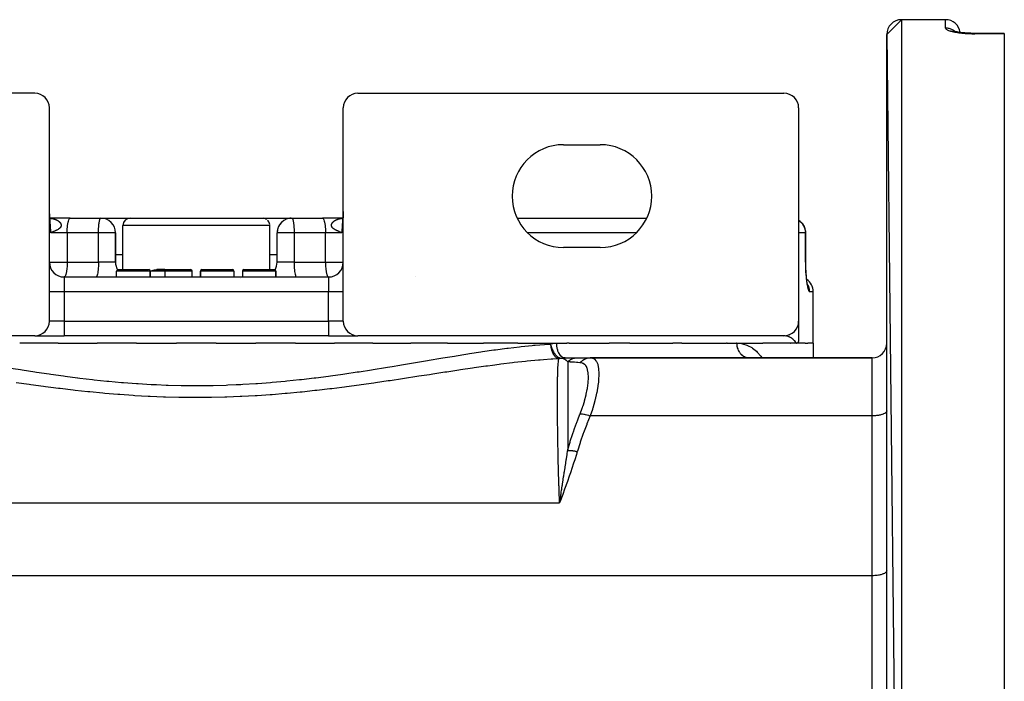
# Model space of a CAD drawing. Units: millimetres. Extents: x -191 to 342, y -198 to 198.
# Drawn here: x -17 to 51, y -153 to -108 of the extents above; entities that cross this region are included whole.
import ezdxf

# ---------------------------------------------------------------- set-up
doc = ezdxf.new("R2010")
doc.units = ezdxf.units.MM
doc.linetypes.add('DASHED', pattern=[9.652, 8.128, -1.524])
doc.layers.add('nevidi', color=4, linetype='DASHED')

msp = doc.modelspace()

# ---------------------------------------------------------------- linework, layer by layer
at = {"color": 2}
for p, q in [((42.5, -109.499), (43.5, -108.499)), ((46.5, -108.499), (43.5, -108.499)), ((46.5, -108.499), (43.5, -108.499)), ((42.5, -109.499), (43.5, -198.499)), ((42.5, -197.499), (42.5, -109.499)), ((47.056, -109.275), (47.03, -109.263)), ((47.228, -109.322), (47.207, -109.317)), ((47.913, -109.409), (47.931, -109.411)), ((48.117, -109.421), (48.127, -109.422)), ((48.322, -109.428), (48.328, -109.429)), ((48.492, -109.43), (48.5, -109.43)), ((50.5, -109.43), (48.5, -109.43)), ((50.5, -109.43), (48.5, -109.43)), ((50.5, -109.43), (50.5, -109.451)), ((50.5, -109.451), (50.5, -197.548)), ((-15.5, -113.499), (-44.5, -113.499)), ((6.5, -113.499), (35.5, -113.499)), ((-14.5, -126.999), (-14.5, -114.499)), ((5.5, -126.999), (5.5, -114.499)), ((36.5, -114.499), (36.5, -128.999)), ((20.5, -116.999), (23, -116.999)), ((-14.458, -122.139), (-14.5, -121.544)), ((-14.46, -122.217), (-14.5, -121.633)), ((-14.492, -121.949), (-14.5, -121.633)), ((5.497, -121.678), (5.459, -122.132)), ((5.499, -121.562), (5.46, -122.216)), ((5.491, -121.951), (5.488, -121.962)), ((5.492, -121.953), (5.488, -121.964)), ((5.491, -121.957), (5.488, -121.965)), ((5.491, -121.958), (5.488, -121.965)), ((5.491, -121.959), (5.488, -121.966)), ((5.491, -121.961), (5.488, -121.966)), ((5.489, -121.965), (5.488, -121.967)), ((5.5, -121.537), (5.492, -121.949)), ((-14.474, -121.987), (-14.476, -121.984)), ((-14.474, -121.987), (-14.476, -121.984)), ((-14.474, -121.988), (-14.476, -121.985)), ((-14.474, -121.991), (-14.475, -121.988)), ((-14.471, -122.032), (-14.474, -122.01)), ((-14.471, -122.026), (-14.474, -122.015)), ((-14.455, -122.008), (-14.468, -121.993)), ((-14.462, -122.001), (-14.468, -121.994)), ((-14.448, -122.014), (-14.467, -121.995)), ((-13.081, -121.999), (-14.465, -121.999)), ((-14.447, -122.012), (-14.464, -121.998)), ((-14.44, -122.017), (-14.461, -122.001)), ((-14.456, -122.007), (-14.461, -122.004)), ((-14.457, -122.143), (-14.458, -122.139)), ((-14.453, -122.011), (-14.457, -122.01)), ((-14.434, -122.02), (-14.455, -122.006)), ((-14.439, -122.016), (-14.455, -122.008)), ((-14.445, -122.013), (-14.453, -122.009)), ((-14.444, -122.014), (-14.452, -122.01)), ((-14.442, -122.015), (-14.451, -122.011)), ((-14.443, -122.014), (-14.451, -122.012)), ((-14.427, -122.023), (-14.449, -122.01)), ((-14.422, -122.025), (-14.444, -122.014)), ((-14.435, -122.018), (-14.443, -122.014)), ((-14.429, -122.019), (-14.442, -122.015)), ((-14.432, -122.019), (-14.442, -122.015)), ((-13.081, -121.999), (-11.01, -121.999)), ((-11.006, -122), (-11, -121.999)), ((-11, -121.999), (-9, -121.999)), ((-9.5, -125.5), (-9.5, -122.499)), ((-9, -121.999), (-0.002, -121.999)), ((-0.002, -121.999), (2, -121.999)), ((0.5, -125.5), (0.5, -122.499)), ((2, -121.999), (4.081, -121.999)), ((2, -121.999), (2.006, -122)), ((5.469, -121.999), (4.081, -121.999)), ((5.457, -122.007), (5.417, -122.027)), ((5.459, -122.005), (5.422, -122.025)), ((5.451, -122.012), (5.429, -122.018)), ((5.452, -122.011), (5.43, -122.019)), ((5.455, -122.006), (5.434, -122.02)), ((5.447, -122.013), (5.435, -122.018)), ((5.47, -121.992), (5.44, -122.019)), ((5.461, -122.001), (5.44, -122.017)), ((5.451, -122.012), (5.445, -122.014)), ((5.451, -122.009), (5.446, -122.012)), ((5.467, -121.996), (5.447, -122.012)), ((5.454, -122.009), (5.447, -122.012)), ((5.471, -121.991), (5.448, -122.014)), ((5.461, -122.003), (5.451, -122.009)), ((5.455, -122.011), (5.451, -122.012)), ((5.461, -122.008), (5.452, -122.011)), ((5.471, -121.991), (5.455, -122.008)), ((5.461, -122.009), (5.456, -122.01)), ((5.46, -122.009), (5.456, -122.01)), ((5.471, -121.991), (5.462, -122.001)), ((5.466, -122.001), (5.462, -122.003)), ((5.464, -122.007), (5.462, -122.008)), ((5.47, -121.991), (5.468, -121.994)), ((5.489, -121.999), (5.486, -121.999)), ((5.488, -122.004), (5.486, -122.004)), ((5.488, -122.004), (5.486, -122.004)), ((17.342, -121.999), (26.158, -121.999)), ((-10, -124.999), (-10, -123.002)), ((-10, -123.002), (-10, -124.999)), ((1, -124.999), (1, -122.999)), ((1, -124.999), (1, -122.999)), ((5.376, -122.986), (5.355, -122.975)), ((36.981, -124.999), (36.981, -122.999)), ((-9.5, -124.499), (-10, -124.499)), ((1, -124.499), (0.5, -124.499)), ((23, -123.999), (20.5, -123.999)), ((-13.5, -125.999), (4.5, -125.999)), ((-13.5, -125.999), (-8.785, -125.999)), ((-9.925, -125.999), (-9.925, -125.599)), ((-9.925, -125.999), (-9.925, -125.599)), ((-9.825, -125.499), (-7.745, -125.499)), ((-9.825, -125.499), (-9.79, -125.499)), ((-8.785, -125.999), (-7.635, -125.999)), ((-8.649, -125.499), (-8.648, -125.499)), ((-8.387, -125.499), (-8.383, -125.499)), ((-8.152, -125.499), (-8.146, -125.499)), ((-7.884, -125.499), (-7.876, -125.499)), ((-7.824, -125.499), (-7.815, -125.499)), ((-7.645, -125.999), (-7.645, -125.599)), ((-7.645, -125.999), (-7.645, -125.599)), ((-7.635, -125.599), (-7.635, -125.999)), ((-7.5, -125.56), (-7.504, -125.561)), ((-7.252, -125.506), (-7.263, -125.507)), ((-7.176, -125.5), (-7.181, -125.5)), ((-7.181, -125.5), (-7.176, -125.5)), ((-6.643, -125.499), (-7.158, -125.499)), ((-6.965, -125.499), (-7.158, -125.499)), ((-7.158, -125.499), (-6.643, -125.499)), ((-7.019, -125.499), (-6.965, -125.499)), ((-6.965, -125.499), (-7.019, -125.499)), ((-7.017, -125.499), (-6.998, -125.499)), ((-6.998, -125.499), (-7.017, -125.499)), ((-7.017, -125.499), (-6.998, -125.499)), ((-6.998, -125.499), (-7.017, -125.499)), ((-7.017, -125.499), (-6.998, -125.499)), ((-6.998, -125.499), (-7.017, -125.499)), ((-6.98, -125.499), (-6.643, -125.499)), ((-6.643, -125.499), (-6.98, -125.499)), ((-6.98, -125.499), (-6.643, -125.499)), ((-6.643, -125.499), (-6.98, -125.499)), ((-6.98, -125.499), (-6.643, -125.499)), ((-6.643, -125.499), (-6.98, -125.499)), ((-6.643, -125.499), (-6.478, -125.499)), ((-6.643, -125.499), (-4.885, -125.499)), ((-6.643, -125.999), (-1.935, -125.999)), ((-4.785, -125.999), (-4.785, -125.599)), ((-4.215, -125.999), (-4.215, -125.599)), ((-4.215, -125.599), (-4.215, -125.999)), ((-4.115, -125.499), (-2.035, -125.499)), ((-4.095, -125.499), (-4.105, -125.499)), ((-3.808, -125.499), (-3.816, -125.499)), ((-3.642, -125.499), (-3.649, -125.499)), ((-3.221, -125.499), (-3.227, -125.499)), ((-2.428, -125.499), (-2.43, -125.499)), ((-1.935, -125.599), (-1.935, -125.999)), ((-1.935, -125.999), (-1.365, -125.999)), ((-1.365, -125.599), (-1.365, -125.999)), ((-1.365, -125.999), (4.5, -125.999)), ((-1.265, -125.499), (0.815, -125.499)), ((0.915, -125.999), (0.915, -125.599)), ((0.915, -125.599), (0.915, -125.999)), ((37.099, -126.495), (37.091, -126.462)), ((37.136, -126.607), (37.124, -126.575)), ((-14.5, -128.999), (-14.5, -126.999)), ((5.5, -128.999), (5.5, -126.999)), ((37.5, -130.499), (37.5, -126.999)), ((37.5, -130.499), (37.5, -126.999)), ((36.5, -128.999), (36.5, -130.219)), ((-15.5, -129.999), (-44.5, -129.999)), ((-15.482, -129.999), (-13.5, -129.999)), ((4.5, -129.999), (-13.5, -129.999)), ((4.5, -129.999), (-13.5, -129.999)), ((-7.5, -129.999), (-7.5, -130.001)), ((-1.5, -129.999), (-1.5, -130.001)), ((4.5, -129.999), (6.482, -129.999)), ((35.5, -129.999), (6.5, -129.999)), ((17.644, -129.999), (17.644, -130.001)), ((25.764, -129.999), (25.764, -130.001)), ((33.5, -129.998), (33.5, -130.001)), ((35.545, -130.001), (35.501, -129.999)), ((35.606, -129.994), (35.68, -129.99)), ((35.728, -129.973), (35.793, -129.962)), ((35.846, -129.938), (35.903, -129.921)), ((-13.907, -130.499), (-16.522, -130.499)), ((-13.907, -130.499), (-11.244, -130.499)), ((-8.561, -130.499), (-11.244, -130.499)), ((-8.561, -130.499), (-5.852, -130.499)), ((-3.148, -130.499), (-5.852, -130.499)), ((-3.148, -130.499), (-0.439, -130.499)), ((2.244, -130.499), (-0.439, -130.499)), ((2.244, -130.499), (4.907, -130.499)), ((7.522, -130.499), (4.907, -130.499)), ((7.522, -130.499), (10.096, -130.499)), ((12.601, -130.499), (10.096, -130.499)), ((12.601, -130.499), (15.042, -130.499)), ((17.393, -130.499), (15.042, -130.499)), ((17.393, -130.499), (20.014, -130.499)), ((20.014, -130.499), (20.717, -130.499)), ((20.876, -130.499), (20.717, -130.499)), ((20.876, -130.499), (23.592, -130.499)), ((25.018, -130.499), (23.592, -130.499)), ((25.018, -130.499), (27.945, -130.499)), ((28.557, -130.499), (27.945, -130.499)), ((28.557, -130.499), (31.587, -130.499)), ((31.633, -130.499), (31.587, -130.499)), ((31.633, -130.499), (32.28, -130.499)), ((32.28, -130.499), (34.073, -130.499)), ((32.3, -130.499), (32.28, -130.499)), ((35.945, -130.499), (34.068, -130.499)), ((35.945, -130.499), (35.98, -130.499)), ((36.342, -130.499), (35.98, -130.499)), ((36.342, -130.499), (36.356, -130.499)), ((36.939, -130.499), (36.342, -130.499)), ((36.946, -130.499), (37.125, -130.499)), ((37.5, -130.499), (37.126, -130.499)), ((37.5, -130.499), (37.5, -131.499)), ((37.5, -130.499), (37.5, -131.499)), ((20.597, -131.499), (21.433, -131.499)), ((21.433, -131.499), (22.305, -131.499)), ((22.055, -131.499), (22.073, -131.499)), ((22.314, -131.499), (41.5, -131.499)), ((41.5, -131.499), (22.314, -131.499)), ((33.269, -131.499), (33.227, -131.489)), ((-1.5, -134.135), (-1.5, -134.136)), ((42.5, -135.105), (42.499, -135.121)), ((20.283, -141.061), (20.229, -141.369)), ((20.287, -141.062), (20.229, -141.369)), ((20.29, -141.063), (20.229, -141.369)), ((20.293, -141.064), (20.229, -141.369)), ((20.297, -141.065), (20.229, -141.369)), ((20.3, -141.066), (20.229, -141.369)), ((20.303, -141.067), (20.229, -141.369)), ((20.307, -141.068), (20.229, -141.369)), ((20.31, -141.069), (20.229, -141.369)), ((20.313, -141.07), (20.229, -141.369)), ((20.317, -141.071), (20.229, -141.369)), ((20.32, -141.072), (20.229, -141.369)), ((20.323, -141.073), (20.229, -141.369)), ((20.327, -141.074), (20.229, -141.369)), ((20.33, -141.075), (20.229, -141.369)), ((20.333, -141.076), (20.229, -141.369)), ((20.336, -141.077), (20.229, -141.369)), ((42.5, -145.975), (42.499, -145.991))]:
    msp.add_line(p, q, dxfattribs=at)
for points in [[(47.166, -109.307), (47.108, -109.291), (47.055, -109.275), (47.007, -109.258)], [(48.5, -109.43), (48.425, -109.43), (48.32, -109.428), (48.216, -109.426), (48.113, -109.421), (48.01, -109.416), (47.909, -109.409), (47.811, -109.401), (47.715, -109.392), (47.622, -109.382), (47.532, -109.371), (47.445, -109.359), (47.361, -109.346), (47.282, -109.332), (47.207, -109.317), (47.136, -109.301)], [(47.535, -109.371), (47.564, -109.375), (47.652, -109.386)], [(-14.458, -122.132), (-14.459, -122.121), (-14.461, -122.11), (-14.463, -122.089), (-14.464, -122.077), (-14.467, -122.057), (-14.469, -122.046), (-14.471, -122.026), (-14.473, -122.015)], [(5.471, -122.026), (5.47, -122.036), (5.467, -122.057), (5.466, -122.068), (5.463, -122.089), (5.462, -122.1), (5.46, -122.121), (5.46, -122.121), (5.459, -122.132)], [(-14.355, -122.975), (-14.371, -122.984), (-14.376, -122.986), (-14.398, -122.999)], [(5.401, -122.956), (5.4, -122.971), (5.398, -122.999)], [(37.004, -125.737), (36.998, -125.632), (36.992, -125.524), (36.988, -125.415), (36.984, -125.304), (36.982, -125.192), (36.98, -125.079), (36.98, -124.999)], [(36.98, -124.999), (36.981, -124.999), (36.981, -124.999)], [(-7.635, -125.599), (-7.603, -125.59), (-7.59, -125.586), (-7.581, -125.584), (-7.558, -125.577), (-7.545, -125.573), (-7.513, -125.564), (-7.504, -125.561), (-7.5, -125.56), (-7.469, -125.552), (-7.456, -125.548), (-7.426, -125.541), (-7.425, -125.54), (-7.413, -125.537), (-7.383, -125.53), (-7.371, -125.527), (-7.346, -125.522), (-7.342, -125.521), (-7.329, -125.519), (-7.301, -125.513), (-7.29, -125.511), (-7.263, -125.507), (-7.263, -125.507), (-7.252, -125.506), (-7.226, -125.503), (-7.215, -125.502), (-7.191, -125.5), (-7.181, -125.5), (-7.176, -125.5), (-7.158, -125.499)], [(-7.158, -125.499), (-7.176, -125.5), (-7.181, -125.5), (-7.191, -125.5)], [(37.112, -126.547), (37.1, -126.492), (37.088, -126.431), (37.076, -126.364), (37.064, -126.293), (37.053, -126.218), (37.043, -126.139), (37.033, -126.056), (37.024, -125.969), (37.015, -125.878), (37.008, -125.784), (37.001, -125.688)], [(37.111, -126.543), (37.124, -126.575), (37.111, -126.538), (37.101, -126.501)], [(36.5, -130.219), (36.5, -130.22), (36.5, -130.236), (36.5, -130.252), (36.5, -130.253), (36.499, -130.258), (36.499, -130.267), (36.498, -130.282), (36.498, -130.289), (36.498, -130.293), (36.497, -130.296), (36.496, -130.309), (36.495, -130.321), (36.494, -130.325), (36.493, -130.335), (36.491, -130.347), (36.491, -130.351), (36.49, -130.355), (36.489, -130.359), (36.487, -130.37), (36.485, -130.379), (36.484, -130.382), (36.482, -130.392), (36.479, -130.402), (36.478, -130.404), (36.477, -130.408), (36.475, -130.411), (36.472, -130.421), (36.469, -130.426), (36.467, -130.431), (36.463, -130.438), (36.458, -130.446), (36.458, -130.446), (36.454, -130.451), (36.453, -130.453), (36.447, -130.46), (36.444, -130.463), (36.438, -130.47), (36.427, -130.478), (36.426, -130.479), (36.418, -130.484), (36.415, -130.485), (36.405, -130.49), (36.398, -130.492), (36.386, -130.496), (36.382, -130.496), (36.376, -130.498), (36.373, -130.498), (36.359, -130.499), (36.358, -130.499), (36.342, -130.499)], [(33.077, -131.495), (33.087, -131.496), (33.155, -131.499)], [(20.229, -141.369), (20.271, -141.122), (20.277, -141.086), (20.281, -141.06)]]:
    msp.add_lwpolyline(points, dxfattribs=at)
for centre, radius, start, end in [((43.5, -109.499), 1, 90, 180), ((46.5, -109.499), 1, 7.69231, 90), ((-15.5, -114.499), 1, 0, 90), ((6.5, -114.499), 1, 90, 180), ((35.5, -114.499), 1, 0, 90), ((-15.5, -114.499), 1, 1.59174, 2.69326), ((20.5, -120.499), 3.5, 90, 270), ((23, -120.499), 3.5, 270, 90), ((-11, -122.999), 1, 0, 90.3709), ((-9, -122.499), 0.5, 90, 180), ((0, -122.499), 0.5, 53.84615, 84.61538), ((0, -122.499), 0.5, 38.46154, 46.15385), ((0, -122.499), 0.5, 7.69231, 38.2114), ((0, -122.499), 0.5, 0, 6.1965), ((2, -122.999), 1, 89.6291, 180), ((2, -122.999), 1, 154.60325, 161.92271), ((2, -122.999), 1, 146.99618, 154.2304), ((2, -122.999), 1, 139.39623, 146.53626), ((2, -122.999), 1, 131.8021, 138.85019), ((2, -122.999), 1, 124.1963, 131.15679), ((2, -122.999), 1, 116.60134, 123.46374), ((2, -122.999), 1, 108.99629, 115.7696), ((2, -122.999), 1, 101.40057, 108.07729), ((2, -122.999), 1, 93.79623, 100.38241), ((35.981, -122.999), 1, 0, 58.69348), ((2, -122.999), 1, 177.3955, 180), ((2, -122.999), 1, 169.80402, 177.30916), ((2, -122.999), 1, 162.19593, 169.61759), ((-13.5, -124.999), 1, 180, 270), ((-9, -124.999), 1, 180, 210.47484), ((0, -124.999), 1, 329.29442, 0), ((4.5, -124.999), 1, 270, 360), ((-9.825, -125.599), 0.1, 90, 180), ((-7.745, -125.599), 0.1, 0, 84.61538), ((-6.965, -125.599), 0.1, 156.92308, 157.27919), ((-6.965, -125.599), 0.1, 135.06402, 136.12247), ((-6.965, -125.599), 0.1, 110.73529, 112.01445), ((-6.965, -125.599), 0.1, 90, 97.30228), ((-4.885, -125.599), 0.1, 0, 90), ((-4.115, -125.599), 0.1, 90, 180), ((-2.035, -125.599), 0.1, 0, 90), ((-1.265, -125.599), 0.1, 90, 180), ((0.815, -125.599), 0.1, 0, 90), ((10.5, -124.999), 1, 267.072, 267.30916), ((-1.25, -126.249), 0.25, 148.82205, 149.23077), ((36.5, -126.999), 1, 0, 56.82713), ((-15.5, -128.999), 1, 270, 0), ((6.5, -128.999), 1, 180, 270), ((35.5, -128.999), 1, 270, 0), ((41.5, -130.499), 1, 270, 0)]:
    msp.add_arc(centre, radius, start, end, dxfattribs=at)
at = {"layer": 'nevidi', "color": 7, "linetype": 'Continuous'}
for p, q in [((43.5, -108.499), (43.5, -198.499)), ((46.5, -109.073), (46.5, -108.499)), ((50.5, -109.451), (48.5, -109.451)), ((0.498, -122.499), (-9.5, -122.499)), ((0.5, -122.499), (0.498, -122.499)), ((5.465, -122.003), (5.466, -122.003)), ((-13.291, -122.999), (-14.398, -122.999)), ((-11.159, -122.999), (-13.291, -122.999)), ((-13.291, -122.999), (-13.291, -124.999)), ((-11.159, -124.999), (-11.159, -122.999)), ((-11, -122.999), (-11.159, -122.999)), ((-10.001, -122.999), (-11, -122.999)), ((2, -122.999), (1.001, -122.999)), ((2.159, -122.999), (2, -122.999)), ((4.291, -122.999), (2.159, -122.999)), ((2.159, -122.999), (2.159, -124.999)), ((4.291, -124.999), (4.291, -122.999)), ((5.398, -122.999), (4.291, -122.999)), ((25.438, -122.999), (18.062, -122.999)), ((36.969, -122.999), (36.5, -122.999)), ((36.969, -122.999), (36.981, -122.999)), ((36.969, -124.999), (36.969, -122.999)), ((-14.499, -124.999), (-13.5, -124.999)), ((-13.5, -124.999), (-13.291, -124.999)), ((-13.291, -124.999), (-11.159, -124.999)), ((-10, -124.999), (-11.159, -124.999)), ((2.159, -124.999), (1, -124.999)), ((2.159, -124.999), (4.291, -124.999)), ((4.291, -124.999), (4.5, -124.999)), ((4.5, -124.999), (5.499, -124.999)), ((-13.5, -125.999), (-13.5, -126.999)), ((-7.645, -125.599), (-9.925, -125.599)), ((-6.643, -125.599), (-7.635, -125.599)), ((-6.643, -125.599), (-6.643, -125.499)), ((-6.643, -125.599), (-6.643, -125.999)), ((-4.785, -125.599), (-6.643, -125.599)), ((-1.935, -125.599), (-4.215, -125.599)), ((0.915, -125.599), (-1.365, -125.599)), ((4.5, -125.999), (4.5, -126.999)), ((-13.5, -126.999), (-14.5, -126.999)), ((-13.5, -126.999), (-13.5, -128.999)), ((4.5, -126.999), (-13.5, -126.999)), ((4.5, -128.999), (4.5, -126.999)), ((5.5, -126.999), (4.5, -126.999)), ((37.5, -126.999), (37.246, -126.999)), ((-13.5, -128.999), (-14.5, -128.999)), ((-13.5, -128.999), (4.5, -128.999)), ((-13.5, -128.999), (-13.5, -129.999)), ((4.5, -128.999), (4.5, -129.999)), ((5.5, -128.999), (4.5, -128.999)), ((-16.5, -129.999), (-16.5, -130.001)), ((7.5, -129.999), (7.5, -130.001)), ((27.916, -130.001), (27.915, -129.999)), ((41.5, -135.447), (41.5, -131.499)), ((41.5, -135.447), (22.314, -135.447)), ((41.5, -146.317), (41.5, -135.447)), ((-29.229, -141.369), (20.229, -141.369)), ((41.5, -146.317), (-50.5, -146.317)), ((41.5, -160.682), (41.5, -146.317))]:
    msp.add_line(p, q, dxfattribs=at)
for points in [[(46.5, -109.073), (46.502, -109.086), (46.503, -109.089), (46.51, -109.106), (46.512, -109.109), (46.526, -109.126), (46.529, -109.129), (46.548, -109.146), (46.552, -109.15), (46.577, -109.167), (46.582, -109.17), (46.613, -109.187), (46.619, -109.19), (46.655, -109.207), (46.662, -109.21), (46.704, -109.227), (46.712, -109.23), (46.759, -109.247), (46.768, -109.249), (46.821, -109.266), (46.831, -109.269), (46.888, -109.285), (46.899, -109.287), (46.961, -109.303), (46.972, -109.306), (47.039, -109.32), (47.051, -109.323), (47.123, -109.337), (47.136, -109.34), (47.211, -109.353), (47.225, -109.355), (47.305, -109.368), (47.32, -109.37), (47.403, -109.382), (47.418, -109.384), (47.504, -109.395), (47.52, -109.397), (47.609, -109.407), (47.625, -109.408), (47.717, -109.417), (47.734, -109.419), (47.829, -109.426), (47.846, -109.428), (47.943, -109.434), (47.961, -109.435), (48.059, -109.44), (48.077, -109.441), (48.177, -109.445), (48.194, -109.446), (48.295, -109.449), (48.313, -109.449), (48.414, -109.45), (48.432, -109.451), (48.5, -109.451)], [(47.137, -109.299), (47.122, -109.286), (47.09, -109.263), (47.056, -109.239), (47.028, -109.221), (46.977, -109.192), (46.957, -109.182), (46.927, -109.167), (46.855, -109.137), (46.852, -109.136), (46.821, -109.125), (46.743, -109.102), (46.726, -109.098), (46.711, -109.095), (46.63, -109.081), (46.597, -109.077), (46.594, -109.077), (46.516, -109.073), (46.5, -109.073)], [(48.5, -109.43), (48.5, -109.43), (48.5, -109.434), (48.5, -109.438), (48.5, -109.439), (48.5, -109.451)], [(-14.398, -122.999), (-14.424, -122.792), (-14.465, -122.38), (-14.466, -122.37), (-14.474, -122.268), (-14.492, -121.949)], [(-14.46, -122.003), (-14.449, -122.004), (-14.448, -122.004), (-14.444, -122.004), (-14.433, -122.005), (-14.416, -122.007), (-14.406, -122.008), (-14.388, -122.01), (-14.378, -122.011), (-14.361, -122.013), (-14.35, -122.015), (-14.334, -122.017), (-14.323, -122.019), (-14.307, -122.022), (-14.296, -122.024), (-14.287, -122.025), (-14.28, -122.027), (-14.27, -122.029), (-14.253, -122.033), (-14.243, -122.035), (-14.227, -122.039), (-14.217, -122.041), (-14.201, -122.045), (-14.191, -122.048), (-14.176, -122.053), (-14.166, -122.056), (-14.15, -122.061), (-14.141, -122.064), (-14.138, -122.064), (-14.126, -122.069), (-14.116, -122.072), (-14.106, -122.076), (-14.101, -122.078), (-14.092, -122.081), (-14.077, -122.087), (-14.068, -122.091), (-14.053, -122.097), (-14.044, -122.101), (-14.03, -122.107), (-14.021, -122.112), (-14.007, -122.118), (-14.004, -122.12), (-13.999, -122.123), (-13.985, -122.13), (-13.977, -122.135), (-13.963, -122.142), (-13.955, -122.147), (-13.942, -122.155), (-13.934, -122.16), (-13.922, -122.168), (-13.914, -122.173), (-13.902, -122.181), (-13.894, -122.187), (-13.887, -122.192), (-13.882, -122.196), (-13.875, -122.201), (-13.864, -122.21), (-13.857, -122.216), (-13.846, -122.225), (-13.839, -122.231), (-13.831, -122.238), (-13.829, -122.241), (-13.822, -122.247), (-13.812, -122.257), (-13.806, -122.263), (-13.797, -122.274), (-13.793, -122.278), (-13.791, -122.28), (-13.782, -122.291), (-13.777, -122.297), (-13.768, -122.308), (-13.763, -122.315), (-13.756, -122.326), (-13.751, -122.333), (-13.744, -122.345), (-13.74, -122.352), (-13.734, -122.364), (-13.73, -122.371), (-13.727, -122.377), (-13.725, -122.383), (-13.722, -122.39), (-13.717, -122.402), (-13.714, -122.41), (-13.711, -122.422), (-13.709, -122.43), (-13.706, -122.443), (-13.705, -122.451), (-13.703, -122.463), (-13.702, -122.472), (-13.702, -122.484), (-13.702, -122.488), (-13.702, -122.493), (-13.702, -122.506), (-13.703, -122.514), (-13.705, -122.527), (-13.707, -122.536), (-13.71, -122.549), (-13.713, -122.558), (-13.718, -122.572), (-13.722, -122.58), (-13.728, -122.594), (-13.733, -122.603), (-13.736, -122.607), (-13.742, -122.617), (-13.748, -122.626), (-13.758, -122.64), (-13.761, -122.643), (-13.766, -122.649), (-13.778, -122.663), (-13.787, -122.672), (-13.802, -122.686), (-13.812, -122.695), (-13.83, -122.71), (-13.842, -122.718), (-13.863, -122.733), (-13.864, -122.734), (-13.875, -122.742), (-13.887, -122.749), (-13.899, -122.757), (-13.914, -122.766)], [(-14.398, -122.999), (-14.399, -122.984), (-14.401, -122.956), (-14.402, -122.941), (-14.404, -122.913), (-14.405, -122.897), (-14.407, -122.87), (-14.408, -122.854), (-14.41, -122.826), (-14.411, -122.811), (-14.413, -122.784), (-14.414, -122.768), (-14.416, -122.741), (-14.417, -122.726), (-14.419, -122.698), (-14.42, -122.683), (-14.42, -122.674), (-14.422, -122.656), (-14.422, -122.641), (-14.424, -122.615), (-14.425, -122.6), (-14.427, -122.573), (-14.428, -122.559), (-14.429, -122.532), (-14.43, -122.518), (-14.432, -122.492), (-14.433, -122.477), (-14.434, -122.454), (-14.434, -122.452), (-14.435, -122.438), (-14.437, -122.412), (-14.437, -122.399), (-14.439, -122.374), (-14.44, -122.366), (-14.44, -122.36), (-14.442, -122.335), (-14.443, -122.322), (-14.444, -122.298), (-14.445, -122.285), (-14.447, -122.261), (-14.448, -122.248), (-14.45, -122.225), (-14.451, -122.212), (-14.453, -122.189), (-14.454, -122.177), (-14.455, -122.166), (-14.456, -122.155), (-14.457, -122.143)], [(-13.291, -122.999), (-13.289, -122.866), (-13.283, -122.734), (-13.274, -122.608), (-13.261, -122.488), (-13.245, -122.377), (-13.226, -122.278), (-13.205, -122.192), (-13.181, -122.12), (-13.156, -122.064), (-13.129, -122.025), (-13.101, -122.004), (-13.081, -121.999)], [(-11.159, -122.999), (-11.159, -122.996), (-11.159, -122.984), (-11.158, -122.967), (-11.158, -122.946), (-11.158, -122.918), (-11.157, -122.883), (-11.157, -122.866), (-11.156, -122.838), (-11.155, -122.801), (-11.155, -122.778), (-11.153, -122.734), (-11.151, -122.697), (-11.149, -122.657), (-11.146, -122.607), (-11.144, -122.578), (-11.14, -122.531), (-11.136, -122.488), (-11.129, -122.418), (-11.125, -122.382), (-11.124, -122.377), (-11.116, -122.317), (-11.11, -122.278), (-11.101, -122.227), (-11.094, -122.192), (-11.084, -122.151), (-11.076, -122.12), (-11.066, -122.09), (-11.061, -122.077), (-11.056, -122.064), (-11.047, -122.044), (-11.036, -122.025), (-11.027, -122.014), (-11.015, -122.004), (-11.006, -122)], [(2.006, -122), (2.015, -122.004), (2.027, -122.014), (2.036, -122.025), (2.047, -122.044), (2.056, -122.064), (2.061, -122.077), (2.066, -122.09), (2.076, -122.12), (2.084, -122.151), (2.094, -122.192), (2.101, -122.227), (2.11, -122.278), (2.116, -122.317), (2.124, -122.377), (2.125, -122.382), (2.129, -122.418), (2.136, -122.488), (2.14, -122.531), (2.144, -122.578), (2.146, -122.607), (2.149, -122.657), (2.151, -122.697), (2.153, -122.734), (2.155, -122.778), (2.155, -122.801), (2.156, -122.838), (2.157, -122.866), (2.157, -122.883), (2.158, -122.918), (2.158, -122.946), (2.158, -122.967), (2.159, -122.984), (2.159, -122.996), (2.159, -122.999)], [(4.081, -121.999), (4.101, -122.004), (4.129, -122.025), (4.156, -122.064), (4.181, -122.12), (4.205, -122.192), (4.226, -122.278), (4.245, -122.377), (4.261, -122.488), (4.274, -122.608), (4.283, -122.734), (4.289, -122.866), (4.291, -122.999)], [(5.355, -122.975), (5.338, -122.966), (5.307, -122.951), (5.303, -122.949), (5.288, -122.942), (5.254, -122.926), (5.234, -122.917), (5.216, -122.909), (5.199, -122.902), (5.178, -122.893), (5.143, -122.878), (5.123, -122.869), (5.116, -122.866), (5.116, -122.866), (5.089, -122.853), (5.069, -122.845), (5.036, -122.829), (5.017, -122.82), (5.006, -122.815), (4.986, -122.805), (4.969, -122.796), (4.941, -122.781), (4.925, -122.772), (4.899, -122.757), (4.887, -122.749), (4.886, -122.749), (4.864, -122.734), (4.863, -122.733), (4.85, -122.725), (4.83, -122.71), (4.819, -122.701), (4.802, -122.686), (4.793, -122.677), (4.778, -122.663), (4.77, -122.654), (4.761, -122.643), (4.758, -122.64), (4.751, -122.631), (4.742, -122.617), (4.736, -122.608), (4.736, -122.607), (4.728, -122.594), (4.724, -122.585), (4.718, -122.572), (4.714, -122.563), (4.71, -122.549), (4.708, -122.54), (4.705, -122.527), (4.704, -122.519), (4.702, -122.506), (4.702, -122.497), (4.702, -122.488), (4.702, -122.484), (4.702, -122.476), (4.703, -122.463), (4.704, -122.455), (4.706, -122.443), (4.708, -122.435), (4.711, -122.422), (4.713, -122.415), (4.717, -122.402), (4.72, -122.395), (4.725, -122.383), (4.727, -122.377), (4.728, -122.375), (4.734, -122.364), (4.737, -122.356), (4.744, -122.345), (4.748, -122.338), (4.756, -122.326), (4.76, -122.319), (4.768, -122.308), (4.773, -122.301), (4.782, -122.291), (4.788, -122.284), (4.793, -122.278), (4.797, -122.274), (4.803, -122.267), (4.812, -122.257), (4.818, -122.251), (4.829, -122.241), (4.831, -122.238), (4.835, -122.235), (4.846, -122.225), (4.853, -122.219), (4.864, -122.21), (4.871, -122.204), (4.882, -122.196), (4.887, -122.192), (4.89, -122.19), (4.902, -122.181), (4.909, -122.176), (4.922, -122.168), (4.93, -122.163), (4.942, -122.155), (4.95, -122.15), (4.963, -122.142), (4.972, -122.137), (4.985, -122.13), (4.994, -122.125), (5.004, -122.12), (5.007, -122.118), (5.016, -122.114), (5.03, -122.107), (5.039, -122.103), (5.053, -122.097), (5.062, -122.093), (5.077, -122.087), (5.086, -122.083), (5.101, -122.078), (5.106, -122.076), (5.11, -122.074), (5.126, -122.069), (5.135, -122.066), (5.138, -122.064), (5.15, -122.061), (5.16, -122.057), (5.176, -122.053), (5.185, -122.05), (5.201, -122.045)], [(5.201, -122.045), (5.211, -122.043), (5.227, -122.039), (5.237, -122.036), (5.253, -122.033), (5.264, -122.03), (5.28, -122.027), (5.287, -122.025), (5.29, -122.025), (5.307, -122.022), (5.317, -122.02), (5.334, -122.017), (5.344, -122.016), (5.361, -122.013), (5.372, -122.012), (5.388, -122.01), (5.399, -122.008), (5.416, -122.007), (5.427, -122.006), (5.444, -122.004), (5.448, -122.004), (5.449, -122.004)], [(5.474, -122.267), (5.466, -122.369), (5.424, -122.793), (5.411, -122.902), (5.398, -122.999)], [(5.459, -122.132), (5.458, -122.133), (5.456, -122.155), (5.455, -122.165), (5.455, -122.167), (5.453, -122.189), (5.452, -122.202), (5.45, -122.225), (5.449, -122.237), (5.447, -122.261), (5.446, -122.274), (5.444, -122.298), (5.443, -122.311), (5.442, -122.335), (5.441, -122.349), (5.439, -122.374), (5.438, -122.387), (5.437, -122.412), (5.436, -122.426), (5.434, -122.452), (5.434, -122.454), (5.433, -122.466), (5.432, -122.492), (5.431, -122.506), (5.429, -122.532), (5.428, -122.547), (5.427, -122.573), (5.426, -122.588), (5.424, -122.614), (5.423, -122.629), (5.422, -122.656), (5.421, -122.671), (5.419, -122.698), (5.418, -122.713), (5.416, -122.741), (5.415, -122.756), (5.413, -122.784), (5.412, -122.799), (5.41, -122.826), (5.409, -122.842), (5.407, -122.87), (5.406, -122.885), (5.404, -122.913), (5.403, -122.928), (5.401, -122.956)], [(36.5, -122.15), (36.531, -122.168), (36.564, -122.192), (36.636, -122.251), (36.665, -122.278), (36.729, -122.346), (36.755, -122.377), (36.808, -122.453), (36.821, -122.473), (36.83, -122.488), (36.873, -122.569), (36.89, -122.607), (36.921, -122.693), (36.933, -122.734), (36.953, -122.821), (36.96, -122.866), (36.968, -122.953), (36.969, -122.999)], [(-13.914, -122.766), (-13.941, -122.781), (-13.957, -122.79), (-13.986, -122.805), (-14.004, -122.814), (-14.006, -122.815), (-14.036, -122.829), (-14.055, -122.838), (-14.089, -122.853), (-14.109, -122.862), (-14.116, -122.866), (-14.116, -122.866), (-14.143, -122.878), (-14.164, -122.887), (-14.199, -122.902), (-14.216, -122.909), (-14.22, -122.911), (-14.254, -122.926), (-14.274, -122.935), (-14.303, -122.949), (-14.307, -122.951), (-14.325, -122.96), (-14.355, -122.975)], [(5.398, -122.999), (5.384, -122.991), (5.376, -122.986)], [(-13.291, -124.999), (-13.292, -125.009), (-13.297, -125.036), (-13.3, -125.064), (-13.302, -125.094), (-13.302, -125.128), (-13.301, -125.142), (-13.301, -125.155), (-13.301, -125.17), (-13.299, -125.224), (-13.299, -125.266), (-13.3, -125.294), (-13.301, -125.315), (-13.305, -125.388), (-13.306, -125.39), (-13.311, -125.45), (-13.319, -125.51), (-13.321, -125.521), (-13.328, -125.569), (-13.337, -125.622), (-13.347, -125.675), (-13.355, -125.717), (-13.356, -125.721), (-13.367, -125.767), (-13.377, -125.807), (-13.388, -125.844), (-13.4, -125.878), (-13.412, -125.907), (-13.426, -125.934), (-13.437, -125.953), (-13.438, -125.954), (-13.453, -125.974), (-13.464, -125.985), (-13.481, -125.995), (-13.494, -125.999)], [(-11.159, -124.999), (-11.16, -125.133), (-11.164, -125.265), (-11.171, -125.391), (-11.181, -125.511), (-11.193, -125.621), (-11.207, -125.721), (-11.224, -125.807), (-11.242, -125.879), (-11.261, -125.934), (-11.281, -125.974), (-11.302, -125.995), (-11.317, -125.999)], [(2.159, -124.999), (2.16, -125.133), (2.164, -125.265), (2.171, -125.391), (2.181, -125.511), (2.193, -125.621), (2.207, -125.721), (2.224, -125.807), (2.242, -125.879), (2.261, -125.934), (2.281, -125.974), (2.302, -125.995), (2.317, -125.999)], [(4.291, -124.999), (4.291, -125.005), (4.291, -125.025), (4.291, -125.05), (4.291, -125.08), (4.292, -125.118), (4.293, -125.133), (4.293, -125.147), (4.294, -125.164), (4.296, -125.221), (4.298, -125.265), (4.3, -125.294), (4.301, -125.316), (4.307, -125.389), (4.307, -125.391), (4.313, -125.451), (4.32, -125.511), (4.321, -125.521), (4.328, -125.569), (4.336, -125.621), (4.346, -125.675), (4.354, -125.716), (4.355, -125.721), (4.366, -125.767), (4.377, -125.807), (4.388, -125.844), (4.4, -125.879), (4.412, -125.907), (4.426, -125.934), (4.437, -125.953), (4.438, -125.954), (4.453, -125.974), (4.464, -125.985), (4.48, -125.995), (4.491, -125.999)], [(36.969, -124.999), (36.969, -125.084), (36.969, -125.102), (36.971, -125.203), (36.971, -125.221), (36.973, -125.321), (36.974, -125.339), (36.977, -125.439), (36.978, -125.456), (36.982, -125.554), (36.983, -125.572), (36.988, -125.668), (36.989, -125.685), (36.994, -125.779), (36.996, -125.795), (37.002, -125.887), (37.004, -125.903), (37.011, -125.992), (37.013, -126.008), (37.021, -126.094), (37.023, -126.109), (37.032, -126.192), (37.033, -126.206), (37.043, -126.285), (37.045, -126.298), (37.055, -126.373), (37.057, -126.386), (37.067, -126.457), (37.069, -126.469), (37.081, -126.536), (37.083, -126.547), (37.094, -126.609), (37.096, -126.62), (37.108, -126.677), (37.11, -126.687), (37.122, -126.738), (37.124, -126.747), (37.136, -126.794), (37.139, -126.802), (37.151, -126.843), (37.153, -126.85), (37.165, -126.886), (37.166, -126.886), (37.168, -126.892), (37.18, -126.922), (37.182, -126.927), (37.194, -126.951), (37.197, -126.955), (37.209, -126.974), (37.211, -126.976), (37.223, -126.989), (37.225, -126.991), (37.237, -126.998), (37.239, -126.998), (37.246, -126.999)], [(36.969, -124.999), (36.971, -124.999), (36.973, -124.999), (36.98, -124.999)], [(37.246, -126.999), (37.244, -126.935), (37.242, -126.902), (37.237, -126.866), (37.23, -126.822), (37.224, -126.789), (37.211, -126.734), (37.204, -126.71), (37.194, -126.679), (37.167, -126.608), (37.165, -126.603), (37.151, -126.572), (37.114, -126.5), (37.106, -126.488), (37.096, -126.472), (37.095, -126.47)], [(36.342, -130.499), (36.317, -130.458), (36.296, -130.428), (36.287, -130.415), (36.235, -130.349), (36.231, -130.344), (36.221, -130.333), (36.161, -130.272), (36.151, -130.262), (36.14, -130.252), (36.114, -130.229), (36.088, -130.209), (36.078, -130.201), (36.034, -130.169), (36.013, -130.155), (36.002, -130.148), (35.934, -130.109), (35.923, -130.103), (35.919, -130.102), (35.853, -130.071), (35.841, -130.066), (35.798, -130.05), (35.769, -130.041), (35.757, -130.037), (35.682, -130.018), (35.673, -130.016), (35.67, -130.016), (35.593, -130.004), (35.58, -130.003), (35.545, -130.001)], [(-17.308, -132.168), (-16.468, -132.303), (-16.343, -132.323), (-15.497, -132.453), (-15.372, -132.472), (-14.523, -132.597), (-14.396, -132.615), (-13.544, -132.733), (-13.417, -132.75), (-12.588, -132.856), (-12.561, -132.859), (-12.434, -132.874), (-11.573, -132.974), (-11.446, -132.988), (-10.58, -133.078), (-10.451, -133.09), (-9.582, -133.168), (-9.453, -133.178), (-8.579, -133.243), (-8.449, -133.252), (-7.571, -133.303), (-7.44, -133.31), (-7.211, -133.321), (-6.557, -133.347), (-6.426, -133.351), (-5.537, -133.374), (-5.405, -133.376), (-4.513, -133.383), (-4.381, -133.383), (-3.492, -133.374), (-3.36, -133.371), (-2.475, -133.347), (-2.344, -133.343), (-1.789, -133.321), (-1.463, -133.305), (-1.333, -133.298), (-0.457, -133.245), (-0.326, -133.236), (0.544, -133.169), (0.673, -133.158), (1.54, -133.08), (1.667, -133.067), (2.532, -132.978), (2.659, -132.964), (3.519, -132.864), (3.588, -132.855), (3.647, -132.848), (4.501, -132.739), (4.628, -132.722), (5.479, -132.604), (5.605, -132.586), (6.452, -132.46), (6.577, -132.441), (7.422, -132.31), (7.548, -132.29), (8.386, -132.155), (8.51, -132.135), (8.829, -132.083), (9.343, -131.998), (9.465, -131.977), (10.29, -131.839), (10.412, -131.818), (11.226, -131.681), (11.346, -131.661), (12.151, -131.526), (12.27, -131.506), (13.066, -131.375), (13.184, -131.356), (13.849, -131.25), (13.972, -131.231), (14.087, -131.213), (14.867, -131.094), (14.98, -131.077), (15.752, -130.965), (15.864, -130.95), (16.628, -130.847), (16.737, -130.834), (17.495, -130.744), (17.603, -130.733), (18.353, -130.658), (18.462, -130.648), (18.563, -130.639), (19.201, -130.587), (19.309, -130.579), (19.613, -130.558)], [(19.613, -130.558), (19.628, -130.554), (19.745, -130.526), (19.764, -130.522), (19.881, -130.506), (19.9, -130.504), (20.014, -130.499)], [(19.613, -130.558), (19.615, -130.583), (19.616, -130.604), (19.62, -130.657), (19.622, -130.669), (19.629, -130.731), (19.63, -130.733), (19.64, -130.795), (19.643, -130.814), (19.645, -130.821), (19.652, -130.855), (19.662, -130.897), (19.667, -130.916), (19.683, -130.974), (19.686, -130.985), (19.702, -131.032), (19.718, -131.077), (19.722, -131.086), (19.722, -131.086), (19.745, -131.14), (19.761, -131.175), (19.769, -131.19), (19.795, -131.239), (19.802, -131.25), (19.819, -131.279), (19.822, -131.284), (19.852, -131.327), (19.882, -131.365), (19.887, -131.37), (19.896, -131.381), (19.914, -131.401), (19.947, -131.433), (19.976, -131.458), (19.981, -131.462), (19.994, -131.472), (20.015, -131.487), (20.051, -131.509), (20.068, -131.518), (20.087, -131.526), (20.112, -131.536), (20.124, -131.54), (20.16, -131.55), (20.161, -131.55), (20.188, -131.555)], [(19.613, -130.558), (19.619, -130.583), (19.636, -130.656), (19.638, -130.666), (19.639, -130.67), (19.655, -130.728), (19.675, -130.789), (19.676, -130.793), (19.678, -130.798), (19.704, -130.869), (19.72, -130.909), (19.722, -130.912), (19.735, -130.942), (19.748, -130.972), (19.771, -131.018), (19.773, -131.022), (19.775, -131.026), (19.815, -131.098), (19.833, -131.128), (19.835, -131.132), (19.869, -131.182), (19.873, -131.188), (19.899, -131.225), (19.902, -131.228), (19.935, -131.27), (19.97, -131.311), (19.972, -131.313), (19.982, -131.323), (20.018, -131.359), (20.044, -131.384), (20.047, -131.386), (20.087, -131.419), (20.119, -131.442), (20.121, -131.443), (20.123, -131.445), (20.19, -131.483), (20.199, -131.488), (20.201, -131.489), (20.239, -131.505), (20.276, -131.517), (20.279, -131.518), (20.289, -131.52), (20.352, -131.53), (20.355, -131.53), (20.371, -131.531), (20.384, -131.531), (20.414, -131.529)], [(20.014, -130.499), (20.017, -130.602), (20.017, -130.605), (20.019, -130.633), (20.029, -130.723), (20.029, -130.727), (20.035, -130.765), (20.049, -130.842), (20.05, -130.845), (20.06, -130.891), (20.078, -130.955), (20.079, -130.958), (20.096, -131.011), (20.114, -131.061), (20.116, -131.064), (20.14, -131.121), (20.158, -131.159), (20.16, -131.161), (20.193, -131.221), (20.209, -131.246), (20.211, -131.249), (20.253, -131.307), (20.266, -131.322), (20.268, -131.325), (20.319, -131.379), (20.327, -131.386), (20.33, -131.388), (20.39, -131.434), (20.393, -131.436), (20.396, -131.438), (20.462, -131.472), (20.464, -131.473), (20.465, -131.473), (20.533, -131.493), (20.535, -131.494), (20.543, -131.495), (20.603, -131.5)], [(32.28, -130.499), (32.3, -130.5), (32.615, -130.528), (32.674, -130.54), (32.973, -130.629), (33.029, -130.653), (33.311, -130.804), (33.364, -130.84), (33.63, -131.056), (33.68, -131.103), (33.926, -131.383), (33.971, -131.443), (34.011, -131.499)], [(32.28, -130.499), (32.283, -130.589), (32.284, -130.601), (32.287, -130.633), (32.297, -130.695), (32.299, -130.706), (32.311, -130.765), (32.32, -130.799), (32.323, -130.81), (32.35, -130.891), (32.353, -130.899), (32.357, -130.909), (32.394, -130.995), (32.399, -131.004), (32.403, -131.011), (32.445, -131.084), (32.451, -131.094), (32.47, -131.121), (32.504, -131.168), (32.511, -131.176), (32.549, -131.221), (32.57, -131.243), (32.578, -131.251), (32.639, -131.307), (32.643, -131.31), (32.651, -131.317), (32.722, -131.368), (32.731, -131.374), (32.738, -131.379), (32.806, -131.416), (32.815, -131.421), (32.845, -131.434), (32.893, -131.454), (32.903, -131.457), (32.957, -131.474), (32.984, -131.48), (32.994, -131.482), (33.073, -131.495), (33.077, -131.495)], [(20.188, -131.555), (19.765, -131.581), (19.655, -131.588), (19.126, -131.628), (18.897, -131.647), (18.785, -131.657), (18.019, -131.73), (17.906, -131.742), (17.132, -131.827), (17.017, -131.84), (16.235, -131.936), (16.119, -131.951), (15.656, -132.012), (15.328, -132.056), (15.211, -132.072), (14.411, -132.185), (14.291, -132.202), (13.485, -132.321), (13.363, -132.339), (12.548, -132.462), (12.425, -132.481), (11.6, -132.607), (11.477, -132.626), (11.363, -132.644), (10.642, -132.755), (10.517, -132.775), (9.672, -132.904), (9.546, -132.923), (8.693, -133.052), (8.566, -133.071), (7.706, -133.197), (7.578, -133.216), (6.713, -133.338), (6.584, -133.356), (5.716, -133.472), (5.587, -133.489), (5.396, -133.514), (4.715, -133.599), (4.585, -133.615), (3.71, -133.717), (3.579, -133.731), (2.7, -133.824), (2.568, -133.837), (1.684, -133.92), (1.552, -133.932), (0.664, -134.004), (0.533, -134.014), (-0.361, -134.074), (-0.494, -134.082), (-1.391, -134.13), (-1.523, -134.136), (-2.426, -134.17), (-2.56, -134.174), (-3.467, -134.195), (-3.602, -134.196), (-4.514, -134.203), (-4.649, -134.202), (-5.562, -134.194), (-5.697, -134.192), (-6.606, -134.169), (-6.74, -134.165), (-7.644, -134.128), (-7.777, -134.122), (-8.676, -134.072), (-8.809, -134.063), (-9.703, -134.001), (-9.835, -133.991), (-10.725, -133.917), (-10.857, -133.905), (-11.742, -133.82), (-11.873, -133.806), (-12.753, -133.712), (-12.884, -133.697), (-13.76, -133.593), (-13.889, -133.578), (-14.396, -133.514), (-14.762, -133.466), (-14.891, -133.449), (-15.759, -133.331), (-15.888, -133.313), (-16.753, -133.19)], [(20.229, -141.369), (20.223, -141.088), (20.222, -141.06), (20.21, -140.779), (20.205, -140.652), (20.204, -140.623), (20.189, -140.222), (20.188, -140.194), (20.175, -139.8), (20.174, -139.772), (20.162, -139.385), (20.161, -139.357), (20.152, -139.016), (20.151, -138.976), (20.15, -138.95), (20.141, -138.575), (20.14, -138.549), (20.132, -138.181), (20.131, -138.155), (20.124, -137.794), (20.123, -137.768), (20.117, -137.413), (20.116, -137.388), (20.116, -137.381), (20.11, -137.042), (20.11, -137.017), (20.105, -136.68), (20.105, -136.656), (20.1, -136.329), (20.1, -136.306), (20.096, -135.989), (20.096, -135.967), (20.095, -135.903), (20.093, -135.66), (20.093, -135.638), (20.09, -135.341), (20.09, -135.32), (20.088, -135.033), (20.088, -135.013), (20.087, -134.736), (20.087, -134.716), (20.086, -134.606), (20.086, -134.449), (20.086, -134.43), (20.086, -134.173), (20.086, -134.155), (20.086, -133.91), (20.086, -133.893), (20.087, -133.66), (20.087, -133.644), (20.088, -133.514), (20.089, -133.424), (20.089, -133.409), (20.091, -133.201), (20.091, -133.187), (20.094, -132.991), (20.094, -132.978), (20.097, -132.795), (20.098, -132.782), (20.101, -132.644), (20.101, -132.611), (20.102, -132.6), (20.106, -132.441), (20.107, -132.43), (20.112, -132.284), (20.112, -132.274), (20.118, -132.141), (20.119, -132.132), (20.126, -132.012), (20.126, -132.011), (20.126, -132.003), (20.134, -131.896), (20.135, -131.889), (20.143, -131.796), (20.144, -131.79), (20.154, -131.71), (20.154, -131.705), (20.165, -131.639), (20.166, -131.635), (20.168, -131.628), (20.178, -131.583), (20.179, -131.58), (20.188, -131.555)], [(20.416, -131.529), (20.383, -131.536), (20.372, -131.538), (20.346, -131.542), (20.282, -131.55), (20.245, -131.553), (20.242, -131.553), (20.188, -131.555)], [(20.78, -131.765), (20.748, -131.734), (20.724, -131.711), (20.709, -131.698), (20.696, -131.687), (20.691, -131.682), (20.686, -131.679), (20.669, -131.665), (20.659, -131.657), (20.629, -131.636), (20.599, -131.616), (20.593, -131.612), (20.592, -131.612), (20.588, -131.609), (20.582, -131.605), (20.548, -131.585), (20.525, -131.574), (20.507, -131.565), (20.498, -131.561), (20.492, -131.558), (20.48, -131.553), (20.467, -131.547), (20.458, -131.544), (20.427, -131.532), (20.416, -131.529)], [(20.597, -131.499), (20.591, -131.499), (20.573, -131.5), (20.571, -131.5), (20.545, -131.502), (20.542, -131.502), (20.537, -131.503), (20.528, -131.504), (20.516, -131.505), (20.512, -131.506), (20.485, -131.511), (20.48, -131.512), (20.475, -131.513), (20.467, -131.515), (20.454, -131.518), (20.447, -131.519), (20.422, -131.527)], [(20.78, -131.765), (20.854, -131.7), (20.858, -131.697), (20.864, -131.692), (20.869, -131.689), (20.941, -131.64), (20.945, -131.637), (20.967, -131.624), (20.972, -131.622), (21.034, -131.589), (21.038, -131.587), (21.078, -131.57), (21.083, -131.568), (21.131, -131.55), (21.136, -131.548), (21.194, -131.531), (21.199, -131.529), (21.233, -131.521), (21.237, -131.52), (21.313, -131.507), (21.319, -131.507), (21.336, -131.505), (21.34, -131.504), (21.433, -131.499)], [(20.78, -131.765), (20.78, -131.778), (20.78, -131.786), (20.783, -131.901), (20.783, -131.91), (20.785, -132.04), (20.785, -132.049), (20.786, -132.092), (20.786, -132.116), (20.787, -132.193), (20.787, -132.203), (20.789, -132.36), (20.789, -132.372), (20.79, -132.542), (20.79, -132.555), (20.79, -132.592), (20.79, -132.618), (20.791, -132.738), (20.791, -132.752), (20.792, -132.949), (20.792, -132.963), (20.792, -133.173), (20.792, -133.188), (20.792, -133.211), (20.792, -133.239), (20.793, -133.412), (20.793, -133.428), (20.793, -133.665), (20.793, -133.682), (20.793, -133.933), (20.793, -133.942), (20.793, -133.95), (20.793, -133.972), (20.793, -134.213), (20.793, -134.232), (20.793, -134.506), (20.793, -134.525), (20.792, -134.776), (20.792, -134.81), (20.792, -134.812), (20.792, -134.83), (20.792, -135.125), (20.792, -135.146), (20.791, -135.452), (20.791, -135.473), (20.79, -135.705), (20.79, -135.75), (20.79, -135.79), (20.79, -135.812), (20.789, -136.138), (20.789, -136.161), (20.787, -136.499), (20.787, -136.522), (20.786, -136.718), (20.786, -136.777), (20.786, -136.87), (20.786, -136.894), (20.783, -137.252), (20.783, -137.277), (20.781, -137.643), (20.781, -137.668), (20.78, -137.793)], [(21.625, -131.829), (21.605, -131.828), (21.461, -131.819), (21.409, -131.815), (21.391, -131.814), (21.378, -131.813), (21.244, -131.804), (21.181, -131.799), (21.165, -131.798), (21.159, -131.797), (21.104, -131.793), (20.973, -131.782), (20.958, -131.781), (20.949, -131.78), (20.785, -131.765), (20.78, -131.765)], [(21.625, -131.829), (21.629, -131.824), (21.696, -131.753), (21.699, -131.75), (21.71, -131.74), (21.785, -131.678), (21.789, -131.675), (21.801, -131.666), (21.881, -131.615), (21.886, -131.612), (21.899, -131.605), (21.985, -131.564), (21.989, -131.563), (22.003, -131.557), (22.093, -131.528), (22.098, -131.527), (22.112, -131.523), (22.204, -131.506), (22.209, -131.506), (22.224, -131.504), (22.314, -131.499)], [(21.625, -135.301), (21.769, -134.922), (21.781, -134.887), (21.818, -134.779), (21.826, -134.754), (21.919, -134.458), (21.929, -134.424), (22.038, -134.01), (22.045, -133.976), (22.111, -133.656), (22.123, -133.587), (22.128, -133.556), (22.175, -133.2), (22.177, -133.172), (22.194, -132.851), (22.194, -132.85), (22.194, -132.825), (22.194, -132.824), (22.18, -132.547), (22.178, -132.527), (22.139, -132.315), (22.133, -132.296), (22.128, -132.279), (22.111, -132.225), (22.053, -132.097), (22.046, -132.084), (22.005, -132.023), (21.94, -131.953), (21.93, -131.944), (21.826, -131.878), (21.822, -131.876), (21.818, -131.874), (21.794, -131.864), (21.782, -131.86), (21.625, -131.829)], [(22.314, -131.499), (22.462, -131.519), (22.475, -131.523), (22.538, -131.548), (22.618, -131.599), (22.628, -131.607), (22.706, -131.692), (22.74, -131.742), (22.747, -131.756), (22.821, -131.929), (22.828, -131.952), (22.833, -131.971), (22.882, -132.225), (22.884, -132.248), (22.885, -132.256), (22.901, -132.558), (22.901, -132.586), (22.9, -132.668), (22.886, -132.949), (22.884, -132.981), (22.867, -133.157), (22.838, -133.387), (22.833, -133.422), (22.784, -133.716), (22.755, -133.869), (22.747, -133.907), (22.649, -134.336), (22.637, -134.385), (22.627, -134.425), (22.487, -134.922), (22.474, -134.964), (22.461, -135.007), (22.314, -135.447)], [(20.78, -137.793), (20.798, -137.726), (20.943, -137.224), (20.958, -137.175), (21.104, -136.717), (21.149, -136.583), (21.165, -136.536), (21.244, -136.306), (21.374, -135.949), (21.391, -135.902), (21.461, -135.716), (21.616, -135.322), (21.625, -135.301)], [(21.625, -135.301), (21.688, -135.302), (21.699, -135.302), (21.703, -135.302), (21.777, -135.309), (21.789, -135.31), (21.793, -135.31), (21.873, -135.323), (21.886, -135.325), (21.89, -135.326), (21.976, -135.344), (21.989, -135.347), (21.994, -135.348), (22.083, -135.371), (22.098, -135.376), (22.102, -135.377), (22.195, -135.405), (22.209, -135.41), (22.214, -135.412), (22.308, -135.445), (22.314, -135.447)], [(42.499, -135.121), (42.491, -135.151), (42.484, -135.167), (42.464, -135.196), (42.451, -135.211), (42.42, -135.239), (42.401, -135.254), (42.359, -135.28), (42.334, -135.294), (42.283, -135.318), (42.253, -135.33), (42.193, -135.352), (42.158, -135.363), (42.09, -135.381), (42.051, -135.391), (41.977, -135.406), (41.935, -135.413), (41.855, -135.425), (41.81, -135.43), (41.726, -135.438), (41.68, -135.442), (41.594, -135.446), (41.547, -135.447), (41.5, -135.447)], [(22.314, -135.447), (22.092, -135.987), (22.073, -136.033), (21.856, -136.604), (21.839, -136.65), (21.638, -137.226), (21.622, -137.273), (21.439, -137.854), (21.433, -137.875)], [(21.433, -137.875), (21.371, -138.079), (21.353, -138.137), (21.278, -138.376), (21.259, -138.433), (21.182, -138.672), (21.163, -138.729), (21.084, -138.967), (21.064, -139.024), (20.983, -139.261), (20.964, -139.318), (20.881, -139.555), (20.861, -139.612), (20.778, -139.848), (20.758, -139.905), (20.674, -140.142), (20.653, -140.199), (20.569, -140.435), (20.549, -140.492), (20.464, -140.728), (20.444, -140.785), (20.36, -141.021), (20.339, -141.078), (20.251, -141.313), (20.229, -141.369)], [(20.281, -141.06), (20.302, -140.916), (20.317, -140.814), (20.327, -140.75), (20.343, -140.644), (20.363, -140.506), (20.373, -140.442), (20.385, -140.361), (20.409, -140.206), (20.41, -140.199), (20.42, -140.135), (20.457, -139.894), (20.467, -139.831), (20.468, -139.826), (20.476, -139.772), (20.48, -139.747), (20.505, -139.59), (20.514, -139.528), (20.543, -139.341), (20.551, -139.289), (20.561, -139.227), (20.582, -139.092), (20.598, -138.99), (20.608, -138.929), (20.61, -138.912), (20.644, -138.693), (20.653, -138.633), (20.659, -138.595), (20.676, -138.484), (20.686, -138.42), (20.689, -138.399), (20.698, -138.339), (20.733, -138.107), (20.741, -138.058), (20.742, -138.048), (20.776, -137.819), (20.78, -137.793)], [(20.78, -137.793), (20.804, -137.792), (20.808, -137.792), (20.835, -137.791), (20.839, -137.791), (20.851, -137.791), (20.854, -137.791), (20.868, -137.791), (20.872, -137.791), (20.901, -137.792), (20.906, -137.792), (20.936, -137.793), (20.938, -137.793), (20.94, -137.793), (20.941, -137.793), (20.971, -137.795), (20.976, -137.795), (21.008, -137.798), (21.012, -137.798), (21.03, -137.8), (21.034, -137.801), (21.045, -137.802), (21.049, -137.802), (21.082, -137.806), (21.087, -137.807), (21.121, -137.811), (21.125, -137.812), (21.127, -137.812), (21.132, -137.813), (21.159, -137.817), (21.164, -137.818), (21.199, -137.824), (21.203, -137.824), (21.228, -137.829), (21.233, -137.83), (21.238, -137.831), (21.243, -137.832), (21.278, -137.839), (21.283, -137.84), (21.319, -137.847), (21.323, -137.848), (21.331, -137.85), (21.336, -137.851), (21.359, -137.856), (21.364, -137.858), (21.4, -137.866), (21.405, -137.868), (21.433, -137.875)], [(42.499, -145.991), (42.491, -146.021), (42.484, -146.037), (42.464, -146.066), (42.451, -146.081), (42.42, -146.109), (42.401, -146.124), (42.359, -146.15), (42.334, -146.164), (42.283, -146.188), (42.253, -146.2), (42.193, -146.222), (42.158, -146.233), (42.09, -146.251), (42.051, -146.26), (41.977, -146.276), (41.935, -146.283), (41.855, -146.295), (41.81, -146.3), (41.726, -146.308), (41.68, -146.311), (41.594, -146.316), (41.547, -146.317), (41.5, -146.317)]]:
    msp.add_lwpolyline(points, dxfattribs=at)

doc.saveas('drawing.dxf')
